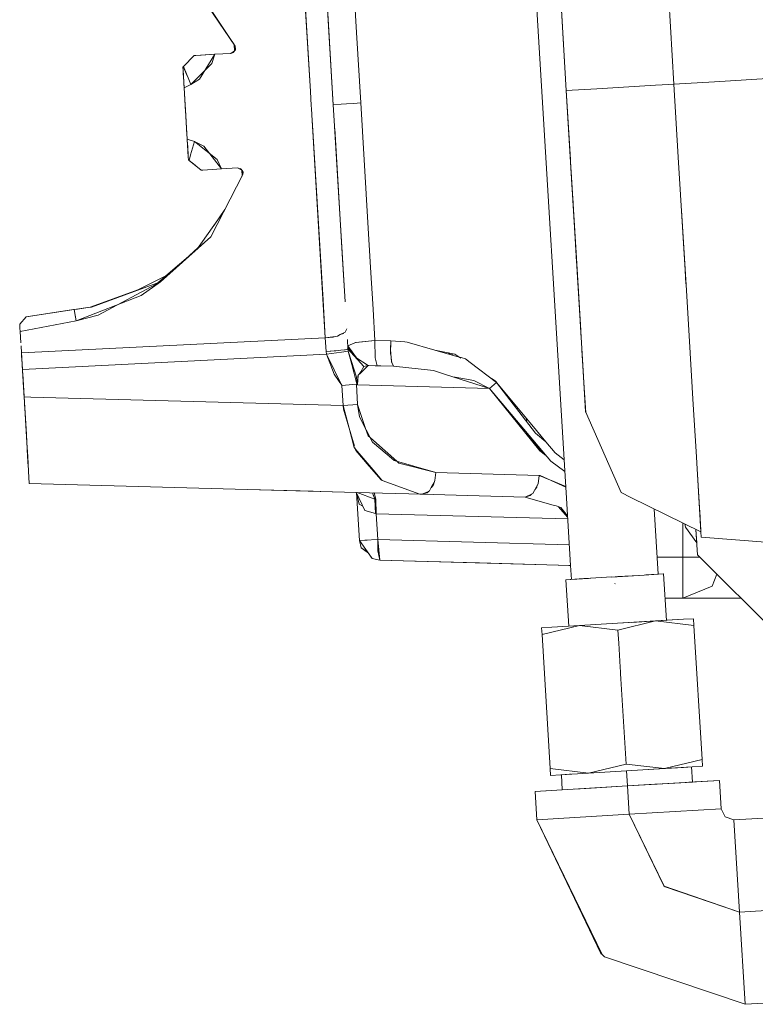
# Model space of a CAD drawing. Units: millimetres. Extents: x 463 to 7129, y 639 to 3503.
# Drawn here: x 3616 to 3724, y 1059 to 1202 of the extents above; entities that cross this region are included whole.
import ezdxf

# ---------------------------------------------------------------- set-up
doc = ezdxf.new("R2010")
doc.units = ezdxf.units.MM
doc.layers.add('1', color=7, linetype='Continuous', true_color=0xffffff)

msp = doc.modelspace()

# ---------------------------------------------------------------- linework, layer by layer
at = {"layer": '1', "color": 18, "linetype": 'Continuous', "lineweight": 13}
for p, q in [((3660.266357, 1218.312988), (3661.97998, 1189.878052)), ((3710.30542, 1216.329102), (3711.716309, 1192.914551)), ((3694.70166, 1213.560669), (3696.002441, 1191.967529)), ((3711.716309, 1192.914551), (3710.494629, 1213.182861)), ((3691.408936, 1209.08728), (3696.026855, 1132.44397)), ((3696.026855, 1132.44397), (3691.408936, 1209.08728)), ((3642.070068, 1206.726318), (3647.654785, 1198.475952)), ((3658.647217, 1191.860718), (3657.744629, 1206.8396)), ((3664.931641, 1207.609009), (3665.362549, 1200.466675)), ((3695.126953, 1206.498657), (3696.002441, 1191.967529)), ((3642.669678, 1205.957031), (3647.654785, 1198.475952)), ((3658.647217, 1191.858643), (3657.842529, 1205.210327)), ((3695.190186, 1205.454834), (3696.002441, 1191.967529)), ((3661.073975, 1204.910278), (3661.981934, 1189.838135)), ((3647.506836, 1198.693237), (3644.444336, 1203.196655)), ((3665.985107, 1190.158936), (3665.362305, 1200.466675)), ((3647.348145, 1197.520142), (3647.682129, 1197.941406)), ((3647.561523, 1197.78894), (3647.506592, 1198.694458)), ((3647.561523, 1197.78894), (3647.506592, 1198.694458)), ((3647.63916, 1198.258667), (3647.546631, 1198.635986)), ((3647.568115, 1197.797607), (3647.61377, 1197.896851)), ((3647.583252, 1197.816528), (3647.678467, 1198.011597)), ((3647.612061, 1197.875732), (3647.654785, 1198.475952)), ((3647.64917, 1197.89917), (3647.679932, 1197.988037)), ((3647.71167, 1198.079468), (3647.654785, 1198.475952)), ((3647.682129, 1197.941406), (3647.654785, 1198.475952)), ((3647.678467, 1198.011597), (3647.71167, 1198.079468)), ((3647.679932, 1197.988037), (3647.71167, 1198.079468)), ((3641.69043, 1197.092163), (3640.127686, 1195.495239)), ((3642.684814, 1197.151367), (3641.69043, 1197.092163)), ((3642.602539, 1197.147705), (3641.69043, 1197.092163)), ((3641.69043, 1197.092163), (3641.900391, 1197.10498)), ((3641.900391, 1197.10498), (3641.69043, 1197.092163)), ((3641.690674, 1197.092163), (3642.683594, 1197.1521)), ((3644.6521, 1197.270752), (3641.900391, 1197.10498)), ((3641.900391, 1197.10498), (3644.6521, 1197.270752)), ((3641.900391, 1197.104736), (3641.900391, 1197.10498)), ((3641.900391, 1197.104736), (3641.900391, 1197.10498)), ((3642.450439, 1193.615479), (3644.665527, 1197.271362)), ((3642.602539, 1197.147705), (3644.665527, 1197.271362)), ((3642.683594, 1197.1521), (3644.665527, 1197.271362)), ((3642.684814, 1197.151367), (3644.665527, 1197.271362)), ((3644.238037, 1195.940063), (3644.665527, 1197.271362)), ((3644.665527, 1197.271362), (3644.26416, 1197.247437)), ((3647.001221, 1197.412231), (3644.665527, 1197.271362)), ((3647.001221, 1197.412231), (3644.665527, 1197.271362)), ((3647.001221, 1197.412231), (3647.557861, 1197.784058)), ((3647.001221, 1197.412231), (3647.554199, 1197.779907)), ((3647.001221, 1197.412231), (3647.406006, 1197.593628)), ((3647.001221, 1197.412231), (3647.405029, 1197.592163)), ((3647.001221, 1197.412231), (3647.348145, 1197.520142)), ((3647.406006, 1197.593628), (3647.49292, 1197.632324)), ((3647.49292, 1197.632324), (3647.570801, 1197.790894)), ((3640.015137, 1195.44458), (3640.127686, 1195.494995)), ((3640.043701, 1194.941284), (3640.015137, 1195.44458)), ((3640.015137, 1195.44458), (3640.04834, 1194.893555)), ((3640.127686, 1195.494995), (3640.127686, 1195.495239)), ((3640.549072, 1194.411133), (3640.127686, 1195.495239)), ((3640.12793, 1195.494507), (3640.127686, 1195.494995)), ((3640.127686, 1195.494995), (3640.12793, 1195.494507)), ((3640.181885, 1195.284546), (3640.127686, 1195.494995)), ((3640.196533, 1195.318115), (3640.175537, 1195.30896)), ((3640.196533, 1195.318115), (3640.175537, 1195.30896)), ((3640.516602, 1194.486938), (3640.181885, 1195.284546)), ((3641.205566, 1192.845703), (3644.238037, 1195.940063)), ((3640.043701, 1194.941284), (3640.199707, 1192.381592)), ((3640.073486, 1194.469971), (3640.04834, 1194.893555)), ((3640.073486, 1194.469971), (3640.142578, 1193.33606)), ((3640.783203, 1193.852417), (3640.516602, 1194.486938)), ((3640.775635, 1193.826294), (3640.549072, 1194.411133)), ((3640.775635, 1193.826294), (3641.205566, 1192.845703)), ((3642.450439, 1193.615479), (3641.205566, 1192.845703)), ((3717.645996, 1193.271729), (3726.148682, 1193.784058)), ((3717.645996, 1193.271729), (3726.148682, 1193.784058)), ((3640.199707, 1192.381592), (3640.164062, 1192.970215)), ((3640.196045, 1192.443115), (3640.199707, 1192.381592)), ((3641.205566, 1192.845703), (3640.199707, 1192.381836)), ((3641.205566, 1192.845703), (3640.199707, 1192.381592)), ((3640.199707, 1192.381836), (3640.199707, 1192.381592)), ((3640.199707, 1192.381592), (3640.199707, 1192.381836)), ((3640.199707, 1192.381592), (3640.653564, 1184.855957)), ((3640.408447, 1188.916382), (3640.199707, 1192.381592)), ((3640.204102, 1192.311401), (3640.199707, 1192.381592)), ((3640.218018, 1192.079956), (3640.199707, 1192.381592)), ((3641.205566, 1192.845703), (3641.205566, 1192.845581)), ((3696.002441, 1191.967529), (3700.451416, 1192.235596)), ((3696.002441, 1191.967529), (3700.451416, 1192.235596)), ((3700.451416, 1192.235596), (3709.009277, 1192.751343)), ((3700.451416, 1192.235596), (3709.009277, 1192.751343)), ((3709.009277, 1192.751343), (3710.00708, 1192.811523)), ((3709.009277, 1192.751343), (3710.00708, 1192.811523)), ((3710.007812, 1192.811523), (3710.910645, 1192.865845)), ((3710.007812, 1192.811523), (3710.910645, 1192.865845)), ((3710.910645, 1192.865845), (3711.716309, 1192.914551)), ((3710.910645, 1192.865845), (3711.716309, 1192.914551)), ((3711.716309, 1192.914551), (3717.645264, 1193.271606)), ((3711.716309, 1192.914551), (3717.645264, 1193.271606)), ((3712.35791, 1182.262085), (3711.716309, 1192.914551)), ((3658.647217, 1191.858643), (3658.772461, 1189.775024)), ((3696.609863, 1181.884399), (3696.002441, 1191.967529)), ((3696.002441, 1191.967529), (3696.77002, 1179.235596)), ((3697.303711, 1170.374634), (3696.002441, 1191.967529)), ((3696.876221, 1177.468872), (3696.002441, 1191.967529)), ((3640.448486, 1188.263916), (3640.3479, 1189.924927)), ((3658.772461, 1189.775024), (3658.799561, 1189.323364)), ((3658.800049, 1189.323242), (3658.904541, 1187.590454)), ((3663.123291, 1189.98645), (3661.977295, 1189.91748)), ((3663.123291, 1189.98645), (3661.977295, 1189.91748)), ((3661.97998, 1189.878052), (3662.068848, 1188.402588)), ((3663.123291, 1189.98645), (3663.929932, 1190.034912)), ((3663.123291, 1189.98645), (3663.929932, 1190.034912)), ((3663.929932, 1190.034912), (3664.927734, 1190.095337)), ((3663.929932, 1190.034912), (3664.927734, 1190.095337)), ((3664.927979, 1190.095337), (3665.985107, 1190.158936)), ((3664.927979, 1190.095337), (3665.985107, 1190.158936)), ((3667.035156, 1172.708496), (3665.985107, 1190.158936)), ((3640.395264, 1189.141846), (3640.49585, 1187.474121)), ((3640.49585, 1187.474121), (3640.395264, 1189.141846)), ((3640.448486, 1188.263916), (3640.613525, 1185.521606)), ((3663.570068, 1163.492065), (3662.068848, 1188.402588)), ((3658.89624, 1187.724243), (3660.483643, 1161.377563)), ((3660.818115, 1155.838745), (3658.904541, 1187.590454)), ((3662.186035, 1186.458374), (3663.28833, 1168.166992)), ((3640.653564, 1184.855957), (3641.707275, 1184.516113)), ((3640.653564, 1184.855957), (3641.707275, 1184.516113)), ((3640.805664, 1182.296021), (3640.655518, 1184.818237)), ((3640.78418, 1182.690552), (3640.677246, 1184.456421)), ((3641.13501, 1182.566284), (3641.707275, 1184.516113)), ((3641.13501, 1182.566284), (3641.707275, 1184.516113)), ((3643.102539, 1183.859131), (3641.707275, 1184.516113)), ((3645.040039, 1181.891113), (3641.707275, 1184.516113)), ((3643.980713, 1182.725098), (3643.102539, 1183.859131)), ((3640.807373, 1182.297485), (3640.78418, 1182.690552)), ((3640.805664, 1182.296021), (3640.838135, 1181.792969)), ((3641.13501, 1182.566284), (3640.955811, 1181.756348)), ((3640.955811, 1181.756348), (3641.13501, 1182.566284)), ((3645.674316, 1180.537842), (3643.980713, 1182.725098)), ((3713.352783, 1165.756226), (3712.35791, 1182.262085)), ((3640.955811, 1181.756348), (3640.838135, 1181.792969)), ((3641.826904, 1181.057495), (3640.955811, 1181.756348)), ((3642.69873, 1180.358521), (3640.955811, 1181.756348)), ((3640.955811, 1181.756348), (3642.69873, 1180.358521)), ((3645.040039, 1181.891113), (3645.674316, 1180.537842)), ((3648.01001, 1180.678467), (3645.674316, 1180.537842)), ((3648.01001, 1180.678467), (3645.674316, 1180.537842)), ((3648.01001, 1180.678467), (3645.674316, 1180.537842)), ((3645.674316, 1180.537842), (3648.01001, 1180.678467)), ((3648.01001, 1180.678467), (3648.614258, 1180.372314)), ((3648.523926, 1180.519409), (3648.01001, 1180.678467)), ((3648.438232, 1180.546021), (3648.367432, 1180.613159)), ((3696.716797, 1180.110474), (3696.679688, 1180.728027)), ((3643.61084, 1180.412842), (3642.69873, 1180.358521)), ((3642.933838, 1180.372803), (3642.69873, 1180.358521)), ((3642.759277, 1180.362305), (3642.69873, 1180.358521)), ((3643.610596, 1180.413574), (3642.933838, 1180.372803)), ((3643.61084, 1180.412842), (3645.674316, 1180.537842)), ((3648.786133, 1179.700928), (3644.081787, 1170.595703)), ((3644.105713, 1170.616455), (3648.786133, 1179.700928)), ((3648.605225, 1180.38623), (3648.438232, 1180.546021)), ((3648.804688, 1180.061279), (3648.523926, 1180.519409)), ((3648.553711, 1180.435669), (3648.583008, 1180.422485)), ((3648.606934, 1180.375977), (3648.61084, 1180.371582)), ((3648.60791, 1180.375366), (3648.619141, 1180.364624)), ((3648.665771, 1179.467285), (3648.61084, 1180.372314)), ((3648.665771, 1179.467285), (3648.61084, 1180.372314)), ((3648.627441, 1180.365479), (3648.734863, 1180.262695)), ((3648.675293, 1180.272461), (3648.786133, 1179.700928)), ((3648.744873, 1179.914673), (3648.69751, 1179.529785)), ((3648.744873, 1180.159668), (3648.734863, 1180.262695)), ((3648.786133, 1179.700928), (3648.744873, 1180.159668)), ((3648.755127, 1180.142456), (3648.786133, 1179.700928)), ((3648.761719, 1180.052002), (3648.757324, 1180.018433)), ((3648.786133, 1179.700928), (3648.804688, 1180.061279)), ((3697.47583, 1167.512817), (3696.716797, 1180.110474)), ((3696.947266, 1176.286011), (3697.510498, 1166.944702)), ((3642.037598, 1168.774536), (3645.974365, 1174.257935)), ((3646.164795, 1174.627075), (3644.597168, 1172.339478)), ((3659.714111, 1174.157837), (3659.713379, 1174.157837)), ((3713.531006, 1162.795654), (3712.824219, 1174.526855)), ((3667.03418, 1172.699463), (3667.428955, 1166.133423)), ((3644.105713, 1170.616455), (3636.731445, 1164.04834)), ((3642.015869, 1168.744385), (3644.067627, 1170.567871)), ((3644.086426, 1170.599609), (3644.067627, 1170.567871)), ((3644.081787, 1170.595703), (3644.067627, 1170.567871)), ((3644.162598, 1170.727417), (3644.086426, 1170.599609)), ((3698.319824, 1153.510254), (3697.303711, 1170.374634)), ((3641.854004, 1168.611084), (3636.357422, 1163.911499)), ((3642.015869, 1168.744385), (3636.731445, 1164.04834)), ((3637.535156, 1164.92041), (3641.876953, 1168.631348)), ((3642.196777, 1168.996216), (3640.388672, 1167.359375)), ((3642.015869, 1168.744385), (3642.037598, 1168.774536)), ((3663.28833, 1168.166992), (3663.711914, 1161.132812)), ((3698.113037, 1156.946533), (3697.47583, 1167.512817)), ((3633.562744, 1162.896606), (3637.541016, 1164.923462)), ((3667.428955, 1166.133423), (3667.793213, 1160.059937)), ((3697.597412, 1165.497681), (3698.023438, 1158.429688)), ((3713.472412, 1163.768066), (3713.352783, 1165.756226)), ((3626.465576, 1160.33252), (3635.305664, 1163.526367)), ((3626.665039, 1160.363037), (3636.730469, 1164.048096)), ((3627.658203, 1159.167114), (3636.731445, 1164.04834)), ((3633.938721, 1162.067261), (3636.731445, 1164.04834)), ((3636.703613, 1164.031494), (3636.731445, 1164.04834)), ((3624.443848, 1158.356934), (3633.938721, 1162.067261)), ((3626.465576, 1160.33252), (3633.595459, 1162.913208)), ((3713.931885, 1156.145264), (3713.531006, 1162.795654)), ((3713.931885, 1156.14502), (3713.531006, 1162.795654)), ((3660.483643, 1161.377563), (3660.818115, 1155.838745)), ((3697.880615, 1160.807129), (3698.179932, 1155.835083)), ((3624.134277, 1159.986328), (3617.149902, 1158.948853)), ((3624.134277, 1159.986084), (3617.149902, 1158.948853)), ((3624.065186, 1159.976074), (3617.149902, 1158.948853)), ((3617.149902, 1158.948853), (3624.065186, 1159.976074)), ((3624.640625, 1160.061646), (3624.065186, 1159.976074)), ((3624.065186, 1159.976074), (3624.640625, 1160.061646)), ((3624.065186, 1159.97583), (3624.065186, 1159.976074)), ((3624.065186, 1159.97583), (3624.065186, 1159.976074)), ((3626.465576, 1160.33252), (3624.134277, 1159.986328)), ((3624.443115, 1158.356934), (3624.134277, 1159.986328)), ((3624.340332, 1158.899902), (3624.134277, 1159.986084)), ((3627.658203, 1159.167114), (3624.443848, 1158.356934)), ((3624.640625, 1160.061646), (3626.465576, 1160.33252)), ((3626.665039, 1160.363037), (3626.465576, 1160.33252)), ((3626.75293, 1160.395142), (3626.466309, 1160.332764)), ((3667.793213, 1160.059937), (3668.067383, 1155.492065)), ((3616.196777, 1157.87793), (3616.196777, 1157.876953)), ((3616.196777, 1157.876953), (3616.196777, 1157.87793)), ((3616.197021, 1157.873657), (3616.196777, 1157.87793)), ((3616.196777, 1157.877441), (3616.236084, 1157.222656)), ((3616.196777, 1157.877441), (3616.233154, 1157.272217)), ((3616.196777, 1157.876953), (3616.196777, 1157.877441)), ((3616.234863, 1157.242676), (3616.196777, 1157.877441)), ((3616.197021, 1157.873657), (3616.196777, 1157.876953)), ((3617.149902, 1158.948853), (3616.197021, 1157.873657)), ((3617.149902, 1158.948853), (3616.197021, 1157.873657)), ((3616.199463, 1157.875977), (3616.197021, 1157.873657)), ((3616.231201, 1157.310303), (3616.197021, 1157.873657)), ((3616.231201, 1157.310303), (3616.197021, 1157.873657)), ((3617.149902, 1158.948853), (3616.197754, 1157.87793)), ((3616.197754, 1157.877441), (3617.149902, 1158.948853)), ((3616.197998, 1157.878174), (3616.197754, 1157.87793)), ((3616.200684, 1157.878174), (3616.197754, 1157.877441)), ((3616.197998, 1157.878174), (3616.197754, 1157.87793)), ((3616.197754, 1157.877441), (3616.200684, 1157.878174)), ((3616.197754, 1157.877441), (3616.197754, 1157.87793)), ((3616.197754, 1157.87439), (3616.197754, 1157.877441)), ((3617.149902, 1158.948853), (3616.199463, 1157.875977)), ((3624.443115, 1158.356934), (3616.26123, 1156.806152)), ((3624.443115, 1158.356934), (3616.26123, 1156.806152)), ((3624.443115, 1158.356812), (3624.443115, 1158.356934)), ((3698.023438, 1158.429688), (3698.520264, 1150.190796)), ((3616.260986, 1156.80603), (3616.232178, 1157.288574)), ((3616.260986, 1156.80603), (3616.232178, 1157.288574)), ((3616.26123, 1156.80603), (3616.260986, 1156.80603)), ((3616.361816, 1155.133301), (3616.260986, 1156.80603)), ((3616.361816, 1155.133301), (3616.260986, 1156.80603)), ((3616.26123, 1156.80603), (3616.260986, 1156.80603)), ((3616.261963, 1156.806152), (3616.26123, 1156.806152)), ((3616.26123, 1156.806152), (3616.26123, 1156.80603)), ((3616.26123, 1156.806152), (3616.26123, 1156.80603)), ((3662.999512, 1156.335083), (3662.574219, 1156.117065)), ((3663.54126, 1156.612671), (3662.999512, 1156.335083)), ((3663.458252, 1156.498291), (3662.999512, 1156.335083)), ((3663.458252, 1156.498291), (3663.54126, 1156.612671)), ((3663.72876, 1156.708618), (3663.54126, 1156.612671)), ((3663.72876, 1156.708618), (3663.950439, 1157.17688)), ((3616.451172, 1153.652954), (3660.818115, 1155.838745)), ((3660.818115, 1155.838745), (3616.451172, 1153.652954)), ((3662.235596, 1156.063477), (3660.818115, 1155.838745)), ((3661.979004, 1155.972168), (3660.818115, 1155.838745)), ((3660.935547, 1153.85791), (3660.818115, 1155.838745)), ((3660.935547, 1153.85791), (3660.818115, 1155.838745)), ((3662.235596, 1156.063477), (3661.979004, 1155.972168)), ((3662.574219, 1156.117065), (3662.235596, 1156.063477)), ((3664.043701, 1155.633545), (3664.126953, 1154.245361)), ((3664.043701, 1155.633545), (3664.126953, 1154.245361)), ((3665.143066, 1155.154053), (3664.101562, 1154.674316)), ((3665.217773, 1155.169678), (3665.141113, 1155.153076)), ((3665.215088, 1155.169189), (3665.143066, 1155.154053)), ((3665.215088, 1155.169189), (3665.34082, 1155.194214)), ((3665.217773, 1155.169678), (3668.068359, 1155.492065)), ((3665.34082, 1155.194214), (3668.068359, 1155.492065)), ((3670.372559, 1155.428223), (3668.067383, 1155.492065)), ((3668.085449, 1152.923218), (3668.068359, 1155.492065)), ((3668.068359, 1155.492065), (3670.372559, 1155.427979)), ((3668.085449, 1152.923218), (3668.068359, 1155.492065)), ((3670.337158, 1154.147339), (3670.372559, 1155.427979)), ((3670.372559, 1155.427979), (3670.355713, 1153.476685)), ((3670.373535, 1155.427979), (3670.372559, 1155.428223)), ((3672.443604, 1155.267578), (3670.372559, 1155.427979)), ((3672.763428, 1155.242676), (3672.443604, 1155.267578)), ((3672.763428, 1155.242676), (3676.8125, 1154.074219)), ((3714.535156, 1146.134888), (3713.931885, 1156.14502)), ((3616.451172, 1153.652954), (3616.387207, 1154.712769)), ((3616.451172, 1153.652954), (3616.387207, 1154.712769)), ((3616.608154, 1151.047241), (3616.443848, 1153.777466)), ((3616.59668, 1151.238403), (3616.451172, 1153.652954)), ((3616.608154, 1151.047241), (3616.451172, 1153.652954)), ((3616.451172, 1153.652954), (3616.59668, 1151.238403)), ((3616.470947, 1153.328003), (3616.5, 1152.843018)), ((3617.595703, 1151.28833), (3660.98877, 1153.453857)), ((3617.595703, 1151.28833), (3660.98877, 1153.453857)), ((3662.346436, 1153.96582), (3660.935547, 1153.85791)), ((3662.100342, 1153.938721), (3660.935547, 1153.85791)), ((3660.98877, 1153.453857), (3660.935547, 1153.85791)), ((3663.173584, 1153.780396), (3660.98877, 1153.453857)), ((3660.98877, 1153.453857), (3663.173584, 1153.780273)), ((3663.250977, 1148.876221), (3660.98877, 1153.453857)), ((3662.094727, 1150.558228), (3660.98877, 1153.453857)), ((3662.346436, 1153.96582), (3662.100342, 1153.938721)), ((3662.675537, 1153.990967), (3662.346436, 1153.96582)), ((3662.675537, 1153.990967), (3663.093506, 1154.047607)), ((3663.093506, 1154.047607), (3663.70166, 1154.130371)), ((3663.602783, 1154.103516), (3663.093506, 1154.047607)), ((3663.188477, 1153.782593), (3663.173584, 1153.780396)), ((3663.188477, 1153.782593), (3663.195068, 1153.783447)), ((3663.188477, 1153.782593), (3663.193115, 1153.783203)), ((3663.193115, 1153.783203), (3664.160156, 1153.919434)), ((3664.160156, 1153.919434), (3663.195068, 1153.783447)), ((3663.70166, 1154.130371), (3663.602783, 1154.103516)), ((3663.70166, 1154.130371), (3663.902832, 1154.157593)), ((3663.902832, 1154.157593), (3664.126953, 1154.245361)), ((3665.290771, 1152.995239), (3664.101562, 1154.674316)), ((3664.476318, 1153.858521), (3664.101562, 1154.674316)), ((3664.126953, 1154.245361), (3664.101562, 1154.674316)), ((3664.235107, 1154.125244), (3664.101562, 1154.674316)), ((3664.101562, 1154.674316), (3665.365234, 1152.945435)), ((3664.101562, 1154.674316), (3664.126953, 1154.245361)), ((3664.160156, 1153.919434), (3664.126953, 1154.245361)), ((3664.126953, 1154.245361), (3666.457031, 1151.665283)), ((3664.126953, 1154.245361), (3664.161133, 1153.919434)), ((3664.679688, 1151.966309), (3664.160156, 1153.919434)), ((3664.690918, 1152.244141), (3664.161133, 1153.919434)), ((3670.477051, 1152.350708), (3670.337158, 1154.147339)), ((3676.8125, 1154.074219), (3680.34375, 1153.054932)), ((3679.731445, 1153.460327), (3676.8125, 1154.074219)), ((3678.807129, 1153.654785), (3679.030029, 1153.434082)), ((3679.410645, 1153.527832), (3679.275391, 1153.363159)), ((3679.275391, 1153.363159), (3679.410645, 1153.527832)), ((3680.599365, 1152.885986), (3679.731445, 1153.460327)), ((3698.284668, 1154.092896), (3698.617188, 1148.57666)), ((3698.828125, 1145.079468), (3698.319824, 1153.510254)), ((3698.574463, 1149.282349), (3698.319824, 1153.51001)), ((3616.484131, 1153.103394), (3616.5, 1152.842773)), ((3664.977051, 1150.849365), (3664.679688, 1151.966309)), ((3665.36499, 1150.112671), (3664.690918, 1152.244141)), ((3665.202637, 1153.054443), (3665.290771, 1152.995239)), ((3665.290771, 1152.995239), (3667.061279, 1151.810791)), ((3668.085449, 1152.923218), (3668.401611, 1151.774414)), ((3668.401611, 1151.774414), (3668.085449, 1152.923218)), ((3670.429443, 1152.964478), (3670.534912, 1152.225708)), ((3670.772705, 1151.710327), (3670.477051, 1152.350708)), ((3680.34375, 1153.054932), (3680.638672, 1152.969727)), ((3681.285889, 1152.782959), (3680.638672, 1152.969727)), ((3681.95166, 1152.280273), (3681.285889, 1152.782959)), ((3681.95166, 1152.280273), (3685.826416, 1149.354248)), ((3616.59668, 1151.238403), (3617.595459, 1151.28833)), ((3616.59668, 1151.238403), (3617.595459, 1151.28833)), ((3616.759277, 1148.53772), (3616.597656, 1151.221436)), ((3616.600586, 1151.173584), (3616.850342, 1147.03418)), ((3616.608154, 1151.047241), (3616.88501, 1146.455688)), ((3616.63501, 1150.602783), (3616.88501, 1146.455688)), ((3662.094727, 1150.558228), (3662.10498, 1150.532471)), ((3662.832275, 1149.497681), (3662.10498, 1150.532471)), ((3665.233887, 1149.880493), (3664.977051, 1150.849365)), ((3665.981689, 1150.757324), (3665.61499, 1150.398438)), ((3665.758789, 1150.539551), (3665.993652, 1150.917847)), ((3665.981689, 1150.757324), (3667.061279, 1151.810791)), ((3666.457031, 1151.665283), (3665.993652, 1150.917847)), ((3666.457031, 1151.665283), (3667.061279, 1151.810791)), ((3670.772705, 1151.710327), (3667.061279, 1151.810791)), ((3667.061279, 1151.810791), (3670.772705, 1151.710327)), ((3667.157227, 1151.808228), (3668.401611, 1151.774414)), ((3668.088867, 1151.782837), (3668.401611, 1151.774414)), ((3670.772705, 1151.710327), (3668.401611, 1151.774414)), ((3668.401611, 1151.774414), (3670.772705, 1151.710327)), ((3676.595215, 1151.111328), (3670.772705, 1151.710327)), ((3678.389404, 1150.529785), (3676.595215, 1151.111328)), ((3678.389404, 1150.529785), (3684.79834, 1148.451904)), ((3662.832275, 1149.497681), (3663.215576, 1148.929321)), ((3665.357666, 1149.10022), (3663.250977, 1148.876221)), ((3665.357666, 1149.10022), (3663.250977, 1148.876221)), ((3665.233887, 1149.880493), (3665.437744, 1149.114258)), ((3665.357666, 1149.10022), (3665.53833, 1146.101196)), ((3665.447266, 1149.079224), (3665.357666, 1149.10022)), ((3665.53833, 1146.101196), (3665.357666, 1149.10022)), ((3665.36499, 1150.112671), (3665.447266, 1149.079224)), ((3665.447266, 1149.079224), (3665.437744, 1149.114258)), ((3665.537598, 1148.973633), (3665.447998, 1149.078979)), ((3665.537598, 1148.973633), (3665.61499, 1150.398438)), ((3665.579834, 1150.250854), (3665.537598, 1148.973633)), ((3665.579834, 1150.250854), (3665.609375, 1150.298218)), ((3679.642822, 1150.123169), (3679.797363, 1150.095703)), ((3679.797363, 1150.095703), (3682.481201, 1149.615356)), ((3682.481201, 1149.615356), (3684.79834, 1148.451904)), ((3684.79834, 1148.451904), (3685.827148, 1149.353882)), ((3685.827148, 1149.353882), (3684.79834, 1148.451904)), ((3685.742432, 1149.479736), (3685.075439, 1149.921509)), ((3685.742432, 1149.479736), (3685.826904, 1149.353882)), ((3685.826904, 1149.353882), (3685.827148, 1149.353638)), ((3691.526855, 1141.919189), (3685.827148, 1149.353882)), ((3685.831787, 1149.347778), (3690.983887, 1143.135132)), ((3686.145996, 1148.969238), (3686.109863, 1148.985229)), ((3698.822754, 1145.161011), (3698.574463, 1149.282349)), ((3663.215576, 1148.929321), (3663.250977, 1148.876221)), ((3663.42627, 1145.973999), (3663.250977, 1148.876221)), ((3663.250977, 1148.876221), (3663.42627, 1145.973999)), ((3684.79834, 1148.451904), (3665.537598, 1148.973633)), ((3665.537598, 1148.973633), (3684.79834, 1148.451904)), ((3692.121582, 1139.357422), (3684.79834, 1148.451904)), ((3684.79834, 1148.451904), (3693.724609, 1137.826172)), ((3698.617188, 1148.57666), (3698.837402, 1144.919312)), ((3616.838379, 1147.23584), (3617.169434, 1141.737793)), ((3617.841064, 1147.208862), (3616.838379, 1147.23584)), ((3617.237549, 1140.582031), (3616.838379, 1147.23584)), ((3616.838379, 1147.23584), (3617.841064, 1147.208862)), ((3616.91748, 1145.920166), (3616.88501, 1146.455688)), ((3616.88501, 1146.455688), (3616.892578, 1146.32373)), ((3617.17041, 1141.688599), (3616.886719, 1146.43042)), ((3616.902588, 1146.16394), (3616.889893, 1146.368408)), ((3663.42627, 1145.973999), (3617.841553, 1147.208862)), ((3617.841553, 1147.208862), (3663.42627, 1145.973999)), ((3663.42627, 1145.973999), (3665.53833, 1146.101196)), ((3663.42627, 1145.973999), (3665.53833, 1146.101196)), ((3665.832275, 1144.327026), (3665.53833, 1146.101196)), ((3665.53833, 1146.101196), (3666.706787, 1142.630737)), ((3714.948242, 1139.272583), (3714.535156, 1146.134888)), ((3616.915039, 1145.950928), (3616.924316, 1145.798706)), ((3616.924316, 1145.798706), (3616.92334, 1145.812134)), ((3616.926025, 1145.771851), (3616.924316, 1145.798706)), ((3616.92627, 1145.766724), (3616.924316, 1145.798706)), ((3663.455322, 1145.461304), (3663.42627, 1145.973999)), ((3664.280518, 1142.686646), (3663.42627, 1145.973999)), ((3663.455322, 1145.461304), (3665.061035, 1140.062988)), ((3698.828125, 1145.079468), (3704.004639, 1133.26416)), ((3698.837402, 1144.919312), (3698.828125, 1145.079224)), ((3667.731689, 1140.644043), (3665.832275, 1144.327026)), ((3690.18457, 1144.099365), (3690.212646, 1143.634033)), ((3665.020264, 1139.839722), (3664.280518, 1142.686646)), ((3666.706787, 1142.630737), (3667.066162, 1141.563721)), ((3690.317871, 1141.881714), (3690.33667, 1141.574219)), ((3690.319824, 1141.851318), (3692.890137, 1138.77832)), ((3690.983887, 1143.135132), (3693.023193, 1140.675659)), ((3691.526855, 1141.919189), (3693.023193, 1140.675659)), ((3617.19751, 1141.270386), (3617.169434, 1141.737793)), ((3617.359619, 1138.556152), (3617.17041, 1141.688599)), ((3617.364258, 1138.489258), (3617.237549, 1140.582031)), ((3667.066162, 1141.563721), (3667.419434, 1141.248535)), ((3667.419434, 1141.248535), (3671.25, 1137.832764)), ((3667.731689, 1140.644043), (3669.831787, 1138.837769)), ((3692.379639, 1139.162964), (3690.330322, 1141.673706)), ((3693.023193, 1140.675659), (3694.371582, 1139.049438)), ((3665.020264, 1139.839722), (3665.185059, 1139.647095)), ((3665.118896, 1139.868896), (3665.260498, 1139.392578)), ((3665.185059, 1139.647095), (3667.80542, 1136.571533)), ((3667.240234, 1137.122437), (3665.260498, 1139.392578)), ((3692.984863, 1138.707153), (3692.121582, 1139.357422)), ((3695.688477, 1138.055298), (3694.371582, 1139.049438)), ((3715.656982, 1127.513306), (3714.948242, 1139.272583)), ((3617.359619, 1138.556152), (3617.451904, 1137.026123)), ((3617.491211, 1136.371704), (3617.364258, 1138.489258)), ((3665.846436, 1138.720459), (3665.862305, 1138.851685)), ((3665.862305, 1138.851685), (3665.846436, 1138.720459)), ((3666.542725, 1138.052979), (3666.55127, 1137.912231)), ((3666.542725, 1138.052979), (3666.55127, 1137.912231)), ((3669.831787, 1138.837769), (3670.873535, 1137.941406)), ((3670.873535, 1137.941406), (3676.967285, 1136.180054)), ((3671.25, 1137.832764), (3671.546875, 1137.567627)), ((3671.546875, 1137.567627), (3676.967285, 1136.180054)), ((3693.724609, 1137.826172), (3695.791016, 1136.352783)), ((3715.050781, 1137.569092), (3715.44458, 1131.040161)), ((3617.492188, 1136.371704), (3617.484619, 1136.501099)), ((3617.491211, 1136.371704), (3617.601318, 1134.568481)), ((3668.989746, 1135.116577), (3667.240234, 1137.122437)), ((3667.80542, 1136.571533), (3669.069824, 1135.088379)), ((3676.82959, 1135.013062), (3676.967285, 1136.180054)), ((3676.967285, 1136.180054), (3692.026367, 1135.772095)), ((3676.967285, 1136.180054), (3692.026367, 1135.772095)), ((3668.989746, 1135.116577), (3669.069824, 1135.088379)), ((3669.069824, 1135.088379), (3669.129639, 1135.017944)), ((3669.129639, 1135.017944), (3674.624023, 1133.027832)), ((3676.695068, 1134.755737), (3676.29126, 1133.983276)), ((3676.695068, 1134.755737), (3676.629883, 1134.414429)), ((3676.82959, 1135.013062), (3676.695068, 1134.755737)), ((3691.877441, 1134.557983), (3692.026367, 1135.772095)), ((3692.202881, 1135.765137), (3692.026367, 1135.772095)), ((3695.923584, 1134.15564), (3692.026367, 1135.772095)), ((3695.929688, 1134.055542), (3692.202881, 1135.765137)), ((3695.924316, 1134.143066), (3693.843994, 1135.012329)), ((3665.390381, 1133.273926), (3617.601318, 1134.568481)), ((3617.601318, 1134.568481), (3665.390381, 1133.273926)), ((3653.292969, 1133.601562), (3649.474365, 1133.704956)), ((3653.292969, 1133.601562), (3659.065918, 1133.445312)), ((3665.321533, 1133.275757), (3653.292969, 1133.601562)), ((3665.321533, 1133.275757), (3665.394775, 1133.201172)), ((3674.930908, 1133.015381), (3665.390381, 1133.273926)), ((3665.390381, 1133.273926), (3674.930908, 1133.015381)), ((3665.781006, 1131.563232), (3665.394775, 1133.201172)), ((3665.814453, 1126.242554), (3665.394775, 1133.201172)), ((3665.394775, 1133.201172), (3666.574463, 1130.664062)), ((3665.814453, 1126.242554), (3665.394775, 1133.201172)), ((3668.042236, 1132.315796), (3665.492676, 1133.271118)), ((3668.042236, 1132.317383), (3667.71875, 1133.210815)), ((3667.970459, 1133.203979), (3667.890381, 1133.206055)), ((3667.970459, 1133.203979), (3668.206543, 1132.31604)), ((3668.206543, 1132.31604), (3667.970459, 1133.203979)), ((3675.860352, 1133.434326), (3674.930908, 1133.015381)), ((3675.710205, 1133.243164), (3674.930908, 1133.015381)), ((3675.710205, 1133.243164), (3675.860352, 1133.434326)), ((3676.048096, 1133.519165), (3675.860352, 1133.434326)), ((3676.29126, 1133.983276), (3676.048096, 1133.519165)), ((3676.29126, 1133.983276), (3676.317627, 1134.01709)), ((3676.629883, 1134.414429), (3676.317627, 1134.01709)), ((3691.366455, 1133.588867), (3691.123047, 1133.126831)), ((3691.401611, 1133.654907), (3691.366455, 1133.588867)), ((3691.877441, 1134.557983), (3691.401611, 1133.654907)), ((3691.698975, 1134.030884), (3691.401611, 1133.654907)), ((3691.685059, 1134.013184), (3691.630859, 1134.089111)), ((3691.698975, 1134.030884), (3691.75415, 1134.323975)), ((3704.004639, 1133.26416), (3705.448242, 1132.551758)), ((3667.821289, 1132.927734), (3668.041504, 1132.32373)), ((3668.041504, 1132.32373), (3668.042236, 1132.317383)), ((3668.042236, 1132.317383), (3668.042236, 1132.31604)), ((3668.042236, 1132.315796), (3668.131836, 1130.193848)), ((3668.206543, 1132.31604), (3668.258545, 1130.179443)), ((3668.258545, 1130.179443), (3668.206543, 1132.31604)), ((3674.624023, 1133.027832), (3674.929688, 1133.015381)), ((3674.930908, 1133.015381), (3689.98999, 1132.607422)), ((3689.98999, 1132.607422), (3674.930908, 1133.015381)), ((3689.98999, 1132.607422), (3690.904541, 1133.026611)), ((3690.73877, 1132.817261), (3689.98999, 1132.607422)), ((3693.874512, 1131.486572), (3689.98999, 1132.607422)), ((3690.904541, 1133.026611), (3690.73877, 1132.817261)), ((3690.904541, 1133.026611), (3691.123047, 1133.126831)), ((3696.026855, 1132.44397), (3696.618164, 1122.624634)), ((3696.618164, 1122.624634), (3696.026855, 1132.44397)), ((3705.448242, 1132.551758), (3715.656982, 1127.513306)), ((3666.295654, 1131.263672), (3665.781006, 1131.563232)), ((3666.574463, 1130.664062), (3668.131836, 1130.193848)), ((3693.874512, 1131.486572), (3694.509521, 1131.303345)), ((3694.509521, 1131.303345), (3695.197998, 1131.104492)), ((3696.193604, 1129.674683), (3694.887451, 1131.194214)), ((3695.197998, 1131.104492), (3696.182861, 1129.851807)), ((3709.418701, 1121.341797), (3708.844238, 1130.87561)), ((3708.844238, 1130.87561), (3709.418701, 1121.341797)), ((3715.584229, 1128.71936), (3715.44458, 1131.040161)), ((3715.445312, 1131.028442), (3715.479004, 1130.465698)), ((3715.479004, 1130.465698), (3715.530273, 1129.609863)), ((3668.258545, 1130.179443), (3668.131836, 1130.193848)), ((3668.131836, 1130.193848), (3668.258545, 1130.179443)), ((3668.486084, 1126.403442), (3668.258545, 1130.179443)), ((3696.20874, 1129.422241), (3668.258545, 1130.179443)), ((3668.486084, 1126.403442), (3668.258545, 1130.179443)), ((3668.258545, 1130.179443), (3696.20874, 1129.422241)), ((3715.548096, 1129.321289), (3715.656982, 1127.513306)), ((3713.036621, 1123.841187), (3713.036621, 1128.806519)), ((3713.30249, 1128.675293), (3713.418945, 1128.213013)), ((3713.418945, 1128.213013), (3715.052002, 1125.900391)), ((3715.052002, 1125.900391), (3714.93335, 1127.870239)), ((3714.93335, 1127.870239), (3715.052002, 1125.900391)), ((3714.93335, 1127.870239), (3715.155273, 1124.193115)), ((3715.645996, 1127.693359), (3715.584229, 1128.71936)), ((3715.701904, 1126.759399), (3715.656982, 1127.513306)), ((3715.656982, 1127.513306), (3715.701904, 1126.759399)), ((3665.814453, 1126.242554), (3666.917725, 1126.309082)), ((3666.578125, 1126.288452), (3665.814453, 1126.242554)), ((3665.814453, 1126.242554), (3667.676025, 1123.616699)), ((3666.068115, 1125.197266), (3665.814453, 1126.242554)), ((3666.07373, 1125.184448), (3665.814453, 1126.242554)), ((3668.486084, 1126.403442), (3666.578125, 1126.288452)), ((3668.500977, 1124.775757), (3668.486084, 1126.403442)), ((3668.486084, 1126.403442), (3696.436279, 1125.64624)), ((3668.486084, 1126.403442), (3668.77417, 1123.37915)), ((3696.436279, 1125.64624), (3668.486084, 1126.403442)), ((3668.497314, 1126.288574), (3668.487061, 1126.28894)), ((3668.497314, 1126.288574), (3668.487061, 1126.28894)), ((3668.487061, 1126.28894), (3668.497314, 1126.288696)), ((3668.487061, 1126.28894), (3668.497314, 1126.288696)), ((3668.497314, 1126.288696), (3668.497314, 1126.288574)), ((3715.701904, 1126.759399), (3725.087402, 1126.017334)), ((3666.068115, 1125.197266), (3666.070801, 1125.19519)), ((3666.07373, 1125.184448), (3667.113525, 1124.4104)), ((3666.07373, 1125.184448), (3667.00708, 1124.560181)), ((3668.500977, 1124.775757), (3668.77417, 1123.37915)), ((3667.112549, 1124.411133), (3667.675781, 1123.616455)), ((3667.675781, 1123.616455), (3668.77417, 1123.378906)), ((3667.676025, 1123.616699), (3668.77417, 1123.37915)), ((3668.773682, 1123.37915), (3668.77417, 1123.378906)), ((3668.77417, 1123.37915), (3668.77417, 1123.378906)), ((3668.77417, 1123.37915), (3668.77417, 1123.378906)), ((3668.77417, 1123.37915), (3668.77417, 1123.378906)), ((3668.77417, 1123.37915), (3668.77417, 1123.378906)), ((3668.77417, 1123.378906), (3696.618164, 1122.624634)), ((3673.909668, 1123.239502), (3668.77417, 1123.378906)), ((3696.618164, 1122.624634), (3668.77417, 1123.378906)), ((3673.909668, 1123.239502), (3683.339111, 1122.983765)), ((3679.196777, 1123.096069), (3674.165039, 1123.232666)), ((3679.196777, 1123.096069), (3683.339111, 1122.983765)), ((3709.268311, 1123.841187), (3713.036621, 1123.841187)), ((3713.036621, 1123.841187), (3715.506836, 1123.841187)), ((3713.036621, 1119.598511), (3713.036621, 1123.841187)), ((3735.320068, 1104.01123), (3715.155273, 1124.193115)), ((3683.336182, 1122.984375), (3683.339111, 1122.983765)), ((3683.338135, 1122.984375), (3683.339111, 1122.983765)), ((3696.468994, 1122.628662), (3683.338135, 1122.984375)), ((3696.618164, 1122.624634), (3696.378418, 1122.631226)), ((3696.378418, 1122.631226), (3696.618164, 1122.624634)), ((3696.618164, 1122.624634), (3696.741943, 1120.577881)), ((3696.741943, 1120.577881), (3696.618164, 1122.624634)), ((3699.519043, 1120.745239), (3695.958008, 1120.530518)), ((3695.958008, 1120.530518), (3697.888916, 1120.646851)), ((3695.958008, 1120.530518), (3696.676758, 1120.573853)), ((3695.958008, 1120.530518), (3696.676758, 1120.573853)), ((3696.367188, 1113.743042), (3695.958008, 1120.530518)), ((3695.958008, 1120.530518), (3696.367188, 1113.743042)), ((3699.260742, 1120.729614), (3696.676758, 1120.573853)), ((3698.579346, 1120.688599), (3696.676758, 1120.573853)), ((3697.888916, 1120.646851), (3699.519043, 1120.745239)), ((3698.579346, 1120.688599), (3699.562988, 1120.747803)), ((3702.641113, 1120.93335), (3699.519043, 1120.745239)), ((3702.607422, 1120.931274), (3706.641602, 1121.174438)), ((3706.532471, 1121.167725), (3703.146729, 1120.963745)), ((3706.641602, 1121.174438), (3703.519531, 1120.986328)), ((3706.641602, 1121.174438), (3710.202148, 1121.388916)), ((3707.593018, 1121.231812), (3710.144043, 1121.385254)), ((3710.202148, 1121.388916), (3710.144043, 1121.385254)), ((3710.202148, 1121.388916), (3710.611328, 1114.60144)), ((3710.611328, 1114.60144), (3710.202148, 1121.388916)), ((3717.279541, 1119.598511), (3718.002197, 1121.343628)), ((3718.002197, 1121.343628), (3717.279541, 1119.598511)), ((3703.07373, 1119.95752), (3703.140137, 1119.961548)), ((3713.036621, 1117.841187), (3713.036621, 1119.598511)), ((3713.036621, 1117.841187), (3717.279541, 1119.598511)), ((3710.41626, 1117.841187), (3713.036621, 1117.841187)), ((3715.016357, 1117.841187), (3713.036621, 1117.841187)), ((3720.652344, 1117.841187), (3715.016357, 1117.841187)), ((3721.501953, 1117.841187), (3720.652344, 1117.841187)), ((3709.0354, 1114.506226), (3703.489502, 1114.172241)), ((3703.489502, 1114.172241), (3709.0354, 1114.506226)), ((3709.0354, 1114.506226), (3703.549316, 1113.181274)), ((3703.549316, 1113.181274), (3709.0354, 1114.506226)), ((3707.050293, 1114.386719), (3709.148438, 1114.513306)), ((3710.713867, 1114.607422), (3708.11499, 1114.450806)), ((3713.095703, 1114.751099), (3709.0354, 1114.506226)), ((3709.0354, 1114.506226), (3713.095703, 1114.751099)), ((3714.641602, 1113.849854), (3709.0354, 1114.506226)), ((3714.641602, 1113.849854), (3709.0354, 1114.506226)), ((3713.095703, 1114.751099), (3709.148438, 1114.513306)), ((3710.611328, 1114.60144), (3710.693604, 1114.606323)), ((3710.611328, 1114.60144), (3710.693604, 1114.606323)), ((3714.581787, 1114.840454), (3713.095703, 1114.751099)), ((3713.095703, 1114.751099), (3714.581787, 1114.840454)), ((3714.641602, 1113.849854), (3714.581787, 1114.840454)), ((3693.883057, 1113.59314), (3692.396729, 1113.503662)), ((3692.396729, 1113.503662), (3693.883057, 1113.59314)), ((3692.456543, 1112.512817), (3692.396729, 1113.503662)), ((3697.943115, 1113.837769), (3692.456543, 1112.512817)), ((3692.456543, 1112.512817), (3697.943115, 1113.837769)), ((3697.943115, 1113.837891), (3693.883057, 1113.59314)), ((3693.883057, 1113.59314), (3697.943115, 1113.837891)), ((3703.489502, 1114.172241), (3697.943115, 1113.837891)), ((3703.489502, 1114.172241), (3697.943115, 1113.837891)), ((3697.943359, 1113.837891), (3697.943115, 1113.837891)), ((3697.943359, 1113.837891), (3697.943115, 1113.837891)), ((3703.549316, 1113.181274), (3697.944092, 1113.837891)), ((3703.549316, 1113.181274), (3697.944092, 1113.837891)), ((3706.94165, 1114.380127), (3703.489502, 1114.172241)), ((3703.549316, 1113.17395), (3703.549316, 1113.181274)), ((3703.549316, 1113.181274), (3703.549316, 1113.17395)), ((3703.664062, 1111.277344), (3703.549316, 1113.173828)), ((3703.549316, 1113.173828), (3703.664062, 1111.277344)), ((3705.529053, 1114.294922), (3707.050293, 1114.386719)), ((3715.820312, 1094.280396), (3714.641602, 1113.849854)), ((3692.456543, 1112.512817), (3693.635986, 1092.943726)), ((3703.874023, 1107.783569), (3703.664062, 1111.277222)), ((3703.664062, 1111.277222), (3703.874023, 1107.783569)), ((3703.916992, 1107.072998), (3703.874023, 1107.783569)), ((3703.874023, 1107.783569), (3703.916992, 1107.072998)), ((3703.934326, 1106.785645), (3703.916992, 1107.072876)), ((3703.916992, 1107.072876), (3703.934326, 1106.785645)), ((3703.977295, 1106.074829), (3703.934326, 1106.7854)), ((3703.934326, 1106.7854), (3703.977295, 1106.074829)), ((3704.728027, 1093.619385), (3703.977295, 1106.074829)), ((3703.977295, 1106.074829), (3704.728027, 1093.619385)), ((3693.635986, 1092.943726), (3693.695557, 1091.952759)), ((3693.635986, 1092.943726), (3699.241211, 1092.286987)), ((3699.241211, 1092.286987), (3693.635986, 1092.943726)), ((3704.728027, 1093.612061), (3699.242188, 1092.286987)), ((3699.242188, 1092.286987), (3704.728027, 1093.612061)), ((3704.728027, 1093.612061), (3704.728027, 1093.619263)), ((3704.728027, 1093.619263), (3704.728027, 1093.612061)), ((3704.728027, 1093.612061), (3710.333496, 1092.955322)), ((3710.333496, 1092.955322), (3704.728027, 1093.612061)), ((3704.787842, 1092.621338), (3710.334229, 1092.955322)), ((3704.787842, 1092.621338), (3710.334229, 1092.955322)), ((3704.787842, 1092.621338), (3709.629395, 1092.912964)), ((3709.629395, 1092.912964), (3713.100342, 1093.12207)), ((3709.629395, 1092.912964), (3710.334229, 1092.955322)), ((3715.820312, 1094.280396), (3710.334229, 1092.955322)), ((3710.334229, 1092.955322), (3715.820312, 1094.280396)), ((3710.334229, 1092.955322), (3714.394287, 1093.199951)), ((3710.334229, 1092.955322), (3714.394287, 1093.199951)), ((3713.100342, 1093.12207), (3714.394287, 1093.199951)), ((3714.428223, 1090.988281), (3714.295654, 1093.194092)), ((3714.394287, 1093.199951), (3715.880859, 1093.289673)), ((3714.394287, 1093.199951), (3715.880859, 1093.289673)), ((3715.820312, 1094.280396), (3715.880859, 1093.289673)), ((3693.695557, 1091.952759), (3695.181885, 1092.04248)), ((3699.241455, 1092.286987), (3695.181885, 1092.04248)), ((3695.181885, 1092.04248), (3699.241455, 1092.286987)), ((3695.181885, 1092.04248), (3696.475586, 1092.120239)), ((3695.280029, 1092.048218), (3695.181885, 1092.04248)), ((3695.413086, 1089.842407), (3695.280029, 1092.048218)), ((3696.701172, 1092.133789), (3696.475586, 1092.120239)), ((3704.787842, 1092.621338), (3699.241455, 1092.286987)), ((3699.241455, 1092.286987), (3704.787842, 1092.621338)), ((3704.787842, 1092.621338), (3704.920898, 1090.415283)), ((3704.920898, 1090.415283), (3704.787842, 1092.621338)), ((3704.920898, 1090.415283), (3691.457764, 1089.604126)), ((3704.920898, 1090.415283), (3691.457764, 1089.604126)), ((3697.269043, 1089.954346), (3699.637695, 1090.097046)), ((3704.920898, 1090.415283), (3699.637695, 1090.097046)), ((3718.383789, 1091.226562), (3704.920898, 1090.415283)), ((3704.920898, 1090.415283), (3718.383789, 1091.226562)), ((3714.428223, 1090.988281), (3704.920898, 1090.415283)), ((3704.920898, 1090.415283), (3705.694092, 1090.461914)), ((3704.920898, 1090.415283), (3705.169922, 1086.282837)), ((3704.920898, 1090.415283), (3705.169922, 1086.282837)), ((3705.694092, 1090.461914), (3709.69458, 1090.702881)), ((3713.342529, 1090.922729), (3713.904785, 1090.956787)), ((3718.383789, 1091.226562), (3713.904785, 1090.956787)), ((3713.951416, 1090.959595), (3713.904785, 1090.956787)), ((3718.383789, 1091.226562), (3718.632812, 1087.094116)), ((3691.457764, 1089.604126), (3695.413086, 1089.842407)), ((3691.457764, 1089.604126), (3695.413086, 1089.842407)), ((3695.413086, 1089.842407), (3691.457764, 1089.604126)), ((3691.457764, 1089.604126), (3691.706543, 1085.471558)), ((3691.706543, 1085.471558), (3705.169922, 1086.282837)), ((3691.706543, 1085.471558), (3705.169922, 1086.282837)), ((3718.632812, 1087.094116), (3705.169922, 1086.282837)), ((3705.169922, 1086.282837), (3718.632812, 1087.094116)), ((3705.169922, 1086.282837), (3710.273682, 1075.795532)), ((3710.226074, 1075.837036), (3705.169922, 1086.282837)), ((3718.632812, 1087.094116), (3719.219482, 1085.887817)), ((3719.219482, 1085.887817), (3720.487549, 1085.449829)), ((3726.572998, 1085.816528), (3720.487549, 1085.449829)), ((3701.238525, 1065.781372), (3691.706543, 1085.471558)), ((3701.059814, 1065.942261), (3691.706543, 1085.471558)), ((3720.487549, 1085.449829), (3721.298828, 1071.986938)), ((3721.298828, 1071.986938), (3720.487549, 1085.449829)), ((3710.225342, 1075.838501), (3710.273682, 1075.795532)), ((3710.273682, 1075.795532), (3710.226074, 1075.837036)), ((3710.274658, 1075.794189), (3721.298828, 1071.986938)), ((3710.418213, 1075.668823), (3710.274658, 1075.794189)), ((3710.274902, 1075.794189), (3710.275635, 1075.793335)), ((3710.322998, 1075.751953), (3721.298828, 1071.986938)), ((3721.298828, 1071.986938), (3710.418213, 1075.668823)), ((3727.383545, 1072.35376), (3721.298828, 1071.986938)), ((3727.383545, 1072.35376), (3721.298828, 1071.986938)), ((3721.298828, 1071.986938), (3722.110107, 1058.523926)), ((3722.110107, 1058.523926), (3721.298828, 1071.986938)), ((3701.059814, 1065.942261), (3701.237549, 1065.783691)), ((3701.599365, 1065.464111), (3701.238525, 1065.781372)), ((3701.326416, 1065.703735), (3701.418457, 1065.621948)), ((3701.418457, 1065.621948), (3701.42041, 1065.620972)), ((3701.599365, 1065.464111), (3722.110107, 1058.523926)), ((3728.195557, 1058.890503), (3722.110107, 1058.523926))]:
    msp.add_line(p, q, dxfattribs=at)

doc.saveas('drawing.dxf')
